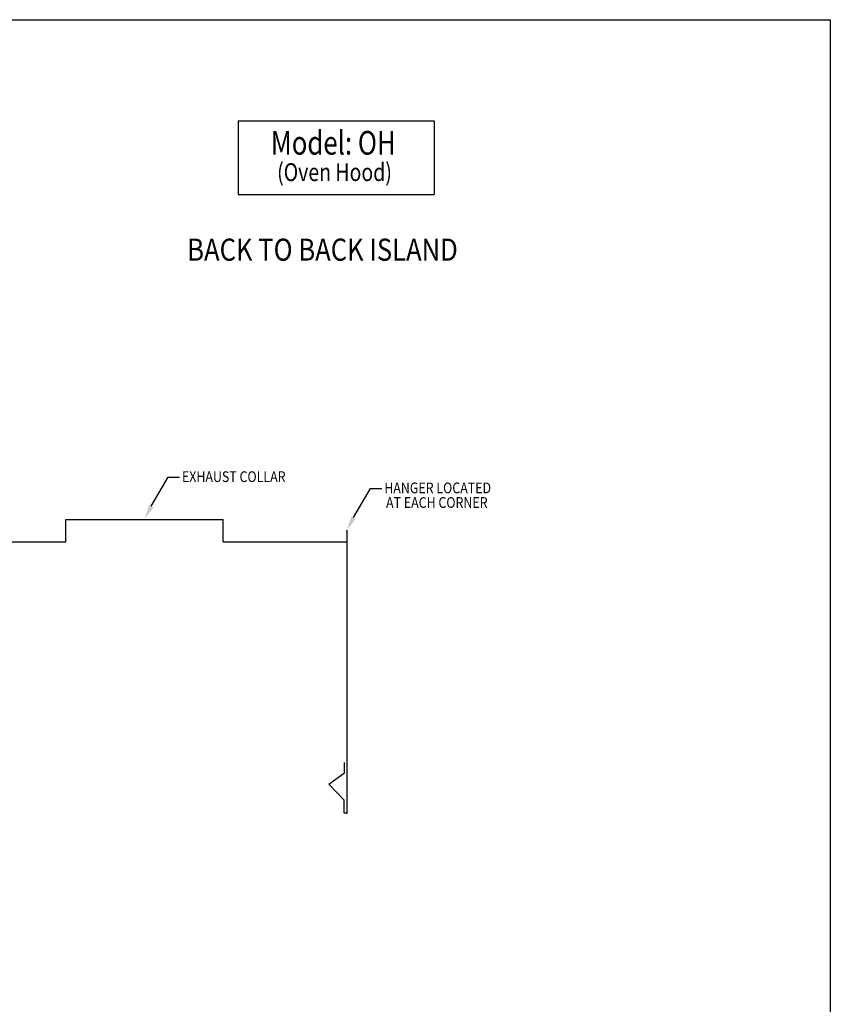
# Model space of a CAD drawing. Extents: x 496.9 to 505.4, y 218.2 to 229.2.
# Drawn here: x 501.1 to 505.4, y 224 to 229.2 of the extents above; entities that cross this region are included whole.
import ezdxf

# ---------------------------------------------------------------- set-up
doc = ezdxf.new("R2010")
doc.units = 0
doc.header["$MEASUREMENT"] = 0
doc.layers.get('0').update_dxf_attribs({"linetype": 'CONTINUOUS'})
doc.layers.add('BORDER', color=5, linetype='CONTINUOUS')
doc.styles.add('ARIAL', font='ARIAL.TTF', dxfattribs={"width": 0.8})

msp = doc.modelspace()

# ---------------------------------------------------------------- linework, layer by layer
at = {"color": 5}
for p, q in [((496.8577, 229.2098), (505.3577, 229.2098)), ((505.3577, 229.2098), (505.3577, 218.2098))]:
    msp.add_line(p, q, dxfattribs=at)
at = {"color": 172}
for p, q in [((502.2529, 228.6805), (503.2811, 228.6805)), ((502.2529, 228.6805), (502.2529, 228.2934)), ((503.2811, 228.6805), (503.2811, 228.2934)), ((502.2529, 228.2934), (503.2811, 228.2934))]:
    msp.add_line(p, q, dxfattribs=at)
for p, q in [((501.7975, 226.6603), (501.8858, 226.8123)), ((501.8858, 226.8123), (501.9461, 226.8123)), ((502.8582, 226.6014), (502.9465, 226.7534)), ((502.9465, 226.7534), (503.0067, 226.7534)), ((501.3494, 226.4722), (501.3494, 226.5901)), ((501.3494, 226.5901), (502.1743, 226.5901)), ((502.1743, 226.4722), (502.1743, 226.5901)), ((502.8225, 226.5312), (502.8225, 225.0506)), ((500.7012, 226.4722), (501.3494, 226.4722)), ((502.1743, 226.4722), (502.8225, 226.4722)), ((502.8098, 225.2622), (502.8098, 225.3165)), ((502.7284, 225.2021), (502.8098, 225.2622)), ((502.809, 225.1193), (502.7284, 225.2021)), ((502.809, 225.0506), (502.809, 225.1193)), ((502.8225, 225.0506), (502.809, 225.0506))]:
    msp.add_line(p, q)
at = {"color": 0, "linetype": 'ByBlock'}
for p in [(502.8225, 226.5312), (502.8225, 225.0506), (502.8225, 225.0506), (502.8225, 225.0506), (502.8225, 225.0506)]:
    msp.add_point(p, dxfattribs=at)
for points in [[(501.7858, 226.6663), (501.7618, 226.5901), (501.8092, 226.6544)], [(502.8465, 226.6073), (502.8225, 226.5312), (502.8699, 226.5954)]]:
    msp.add_solid(points)

# ---------------------------------------------------------------- texts
at = {"layer": 'BORDER', "color": 172, "style": 'ARIAL', "width": 0.8}
msp.add_text('Model: OH', height=0.12375, dxfattribs=at).set_placement((502.4245, 228.5026))
at = {"layer": 'BORDER', "color": 7, "style": 'ARIAL'}
for s, height, width, p in [('(Oven Hood)', 0.09365, 0.8, (502.4574, 228.364)), ('BACK TO BACK ISLAND  ', 0.11583, 0.85, (501.986, 227.9465)), ('EXHAUST COLLAR', 0.056133, 0.85, (501.9584, 226.7865)), ('HANGER LOCATED ', 0.056133, 0.85, (503.0191, 226.7276)), ('AT EACH CORNER ', 0.056133, 0.85, (503.0285, 226.6511))]:
    msp.add_text(s, height=height, dxfattribs=dict(at, width=width)).set_placement(p)

doc.saveas('drawing.dxf')
